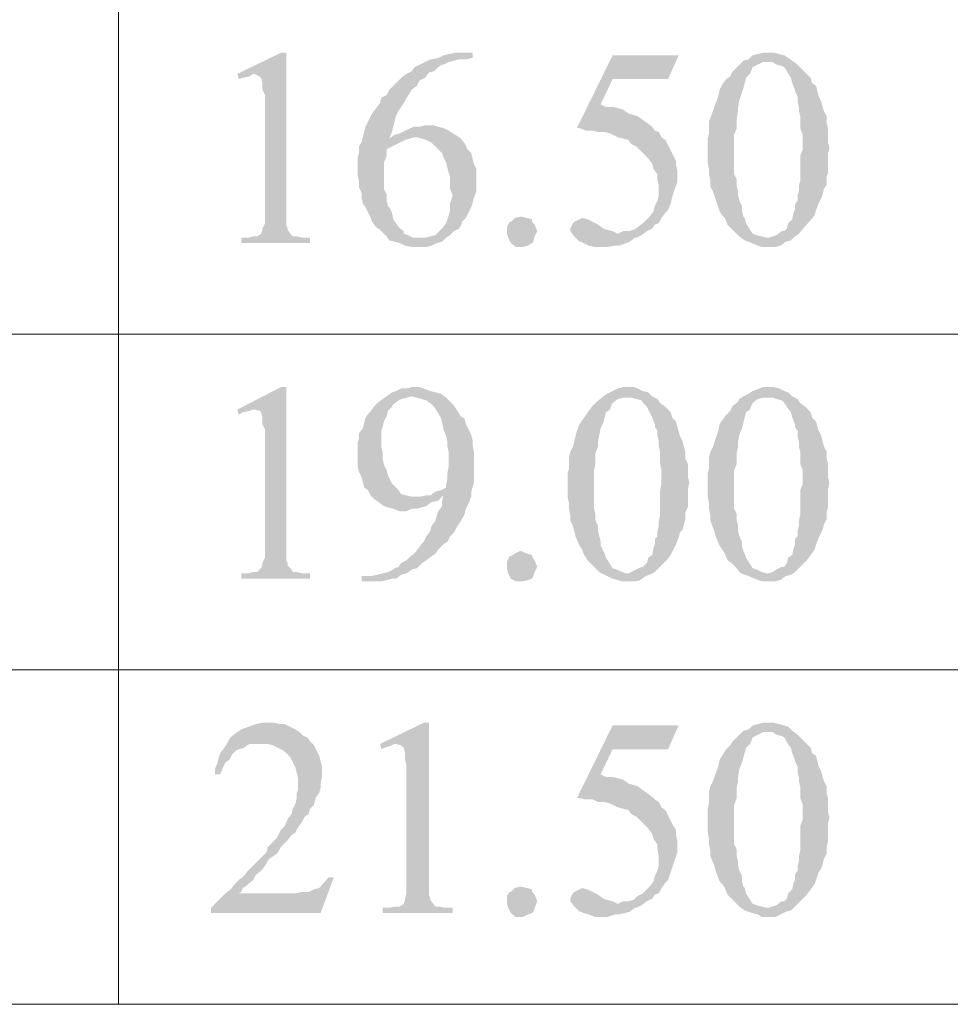
# Model space of a CAD drawing. Units: millimetres. Extents: x 14 to 26.5, y -9.2 to -0.4.
# Drawn here: x 15 to 15.6, y -5.1 to -4.6 of the extents above; entities that cross this region are included whole.
import ezdxf

# ---------------------------------------------------------------- set-up
doc = ezdxf.new("R2010")
doc.units = ezdxf.units.MM
doc.header["$MEASUREMENT"] = 0
doc.layers.get('0').update_dxf_attribs({"linetype": 'CONTINUOUS'})

msp = doc.modelspace()

# ---------------------------------------------------------------- hatches: boundary and pattern name
at = {"true_color": 0x000007}
for points in [[(15.19021, -4.60775), (15.18727, -4.60775), (15.163, -4.61953), (15.17256, -4.61953), (15.1755, -4.621), (15.17624, -4.62174), (15.17697, -4.62468), (15.17697, -4.62836), (15.17844, -4.63131), (15.17844, -4.70271), (15.17697, -4.70566), (15.17697, -4.70639), (15.17624, -4.7086), (15.17403, -4.71007), (15.17182, -4.71007), (15.16888, -4.71081), (15.1652, -4.71081), (15.1652, -4.71375), (15.20346, -4.71375), (15.20346, -4.71081), (15.19978, -4.71081), (15.1961, -4.71007), (15.19389, -4.71007), (15.19316, -4.70934), (15.19095, -4.70639), (15.19095, -4.70566), (15.19021, -4.70345), (15.19021, -4.69609)], [(15.29394, -4.60775), (15.28437, -4.60775), (15.2807, -4.60849), (15.27775, -4.60922), (15.27481, -4.6107), (15.27113, -4.61143), (15.2704, -4.61143), (15.26745, -4.6129), (15.26451, -4.61438), (15.26157, -4.61585), (15.2601, -4.61806), (15.25716, -4.61953), (15.25421, -4.62174), (15.25127, -4.62468), (15.2498, -4.62615), (15.24759, -4.62836), (15.24612, -4.63131), (15.24318, -4.63278), (15.24244, -4.63572), (15.24024, -4.63867), (15.23803, -4.64161), (15.23729, -4.64309), (15.23582, -4.64603), (15.23435, -4.64897), (15.23362, -4.65192), (15.23214, -4.65781), (15.23067, -4.66002), (15.23067, -4.6637), (15.22994, -4.66664), (15.22994, -4.67621), (15.23067, -4.67916), (15.23067, -4.68284), (15.23214, -4.68578), (15.23214, -4.68872), (15.23288, -4.69167), (15.23435, -4.69388), (15.23582, -4.69682), (15.23729, -4.69977), (15.23803, -4.70198), (15.24024, -4.70492), (15.24244, -4.70639), (15.24465, -4.7086), (15.24612, -4.71007), (15.24759, -4.71228), (15.26451, -4.71081), (15.26083, -4.71081), (15.25789, -4.70934), (15.25568, -4.7086), (15.25568, -4.70713), (15.25348, -4.70566), (15.25127, -4.70271), (15.2498, -4.7005), (15.24906, -4.69682), (15.24759, -4.69388), (15.24686, -4.69314), (15.24612, -4.6902), (15.24612, -4.68652), (15.24465, -4.68357), (15.24465, -4.66885), (15.24612, -4.66517), (15.24612, -4.66149), (15.25348, -4.65781), (15.25642, -4.65634), (15.24759, -4.6556), (15.24906, -4.65192), (15.2498, -4.64897), (15.25054, -4.64603), (15.25127, -4.64309), (15.25274, -4.64014), (15.25421, -4.63793), (15.25568, -4.63572), (15.25642, -4.63425), (15.2601, -4.62836), (15.26304, -4.62615), (15.26451, -4.62321), (15.26745, -4.62174), (15.26966, -4.61879), (15.2726, -4.61806), (15.27481, -4.61585), (15.27702, -4.61438), (15.27775, -4.61438), (15.2807, -4.6129), (15.28658, -4.61143), (15.29026, -4.61143), (15.29394, -4.6107)], [(15.40869, -4.60922), (15.37191, -4.60922), (15.35205, -4.64971), (15.35352, -4.64971), (15.3572, -4.65118), (15.36088, -4.65118), (15.36382, -4.65192), (15.3675, -4.65192), (15.37044, -4.65265), (15.37191, -4.65339), (15.37485, -4.65486), (15.38074, -4.65634), (15.38221, -4.65854), (15.38515, -4.66002), (15.38736, -4.66222), (15.3903, -4.66517), (15.39177, -4.66664), (15.39398, -4.66959), (15.39472, -4.67253), (15.39692, -4.67547), (15.39692, -4.67842), (15.39766, -4.6821), (15.39766, -4.68725), (15.39692, -4.6902), (15.39545, -4.69314), (15.39472, -4.69609), (15.39251, -4.69903), (15.38883, -4.70271), (15.38589, -4.70492), (15.38368, -4.70639), (15.38074, -4.70713), (15.3778, -4.70713), (15.37485, -4.7086), (15.3881, -4.70934), (15.39104, -4.70713), (15.39398, -4.70566), (15.39545, -4.70345), (15.39766, -4.70271), (15.39913, -4.69977), (15.40134, -4.69682), (15.40281, -4.69535), (15.40428, -4.69167), (15.40501, -4.68872), (15.40575, -4.68578), (15.40796, -4.67989), (15.40796, -4.67327), (15.40722, -4.67032), (15.40722, -4.66811), (15.40575, -4.66517), (15.40428, -4.66222), (15.40281, -4.65928), (15.40134, -4.65634), (15.39913, -4.65486), (15.39766, -4.65192), (15.39545, -4.65118), (15.39398, -4.64897), (15.39104, -4.64677), (15.38883, -4.64529), (15.38589, -4.64309), (15.38074, -4.64161), (15.3778, -4.6394), (15.37485, -4.63867), (15.37191, -4.63793), (15.36823, -4.63793), (15.36529, -4.63646), (15.37191, -4.62247), (15.40281, -4.62247)], [(15.45871, -4.60775), (15.45577, -4.60775), (15.44989, -4.60922), (15.44768, -4.61143), (15.44474, -4.61217), (15.45871, -4.6129), (15.46092, -4.6129), (15.46313, -4.61438), (15.46607, -4.61511), (15.46754, -4.61585), (15.47122, -4.62174), (15.47196, -4.62468), (15.47343, -4.62836), (15.47343, -4.6291), (15.4749, -4.63204), (15.4749, -4.63499), (15.47563, -4.63793), (15.47563, -4.64014), (15.47637, -4.64309), (15.47637, -4.64971), (15.47784, -4.65339), (15.47784, -4.66149), (15.47637, -4.66517), (15.47637, -4.67916), (15.47563, -4.6821), (15.47563, -4.68504), (15.4749, -4.68725), (15.4749, -4.6902), (15.47343, -4.69241), (15.47343, -4.69535), (15.47269, -4.69682), (15.47196, -4.7005), (15.46975, -4.70271), (15.46901, -4.70566), (15.46754, -4.70713), (15.46607, -4.70713), (15.46313, -4.70934), (15.46092, -4.71007), (15.45871, -4.71081), (15.44547, -4.71228), (15.44768, -4.71302), (15.45283, -4.71523), (15.45504, -4.71596), (15.46239, -4.71596), (15.46534, -4.71523), (15.46828, -4.71302), (15.47122, -4.71228), (15.47343, -4.71007), (15.4749, -4.70934), (15.48005, -4.70345), (15.48446, -4.69829), (15.4852, -4.69535), (15.48667, -4.69167), (15.48814, -4.68872), (15.48887, -4.68652), (15.48961, -4.68357), (15.49108, -4.68136), (15.49108, -4.67695), (15.49182, -4.67474), (15.49182, -4.6637), (15.49255, -4.66149), (15.49255, -4.66002), (15.49182, -4.65781), (15.49182, -4.64971), (15.49108, -4.64677), (15.49108, -4.64309), (15.48961, -4.64014), (15.48887, -4.63793), (15.48814, -4.63499), (15.48667, -4.63204), (15.48593, -4.6291), (15.4852, -4.62615), (15.48299, -4.62468), (15.48225, -4.62174), (15.47637, -4.61585), (15.4749, -4.61438), (15.47196, -4.61217), (15.46975, -4.6107), (15.46754, -4.60922), (15.4646, -4.60849), (15.46166, -4.60775)], [(15.44474, -4.61217), (15.44253, -4.61438), (15.44106, -4.61585), (15.43885, -4.61806), (15.43738, -4.621), (15.43517, -4.62247), (15.43297, -4.62542), (15.4315, -4.62836), (15.43076, -4.63204), (15.42855, -4.63793), (15.42782, -4.64014), (15.42561, -4.64603), (15.42561, -4.65265), (15.42488, -4.6556), (15.42488, -4.66885), (15.42561, -4.67253), (15.42561, -4.67547), (15.42635, -4.67916), (15.42635, -4.6821), (15.42782, -4.68504), (15.42855, -4.68725), (15.4315, -4.69609), (15.43297, -4.69829), (15.43444, -4.69977), (15.43591, -4.70345), (15.43812, -4.70566), (15.44106, -4.7086), (15.44253, -4.71007), (15.44547, -4.71228), (15.45871, -4.71081), (15.45798, -4.71081), (15.45504, -4.71007), (15.45209, -4.70934), (15.44989, -4.7086), (15.44621, -4.70271), (15.44547, -4.69977), (15.44474, -4.69903), (15.444, -4.69609), (15.444, -4.69314), (15.44253, -4.6902), (15.4418, -4.68725), (15.4418, -4.68504), (15.44106, -4.6821), (15.44106, -4.67842), (15.43959, -4.67547), (15.43959, -4.65339), (15.44106, -4.64971), (15.44106, -4.64456), (15.4418, -4.64014), (15.4418, -4.63793), (15.44253, -4.63425), (15.444, -4.62984), (15.44474, -4.62763), (15.44547, -4.62468), (15.44621, -4.62174), (15.44842, -4.61953), (15.44989, -4.61585), (15.45283, -4.61438), (15.45577, -4.6129), (15.45871, -4.6129)], [(15.163, -4.61953), (15.16373, -4.62247), (15.16594, -4.62174), (15.16962, -4.621), (15.17182, -4.61953)], [(15.26966, -4.64824), (15.26745, -4.64824), (15.26451, -4.64897), (15.26157, -4.64897), (15.25936, -4.64971), (15.25642, -4.65118), (15.25348, -4.65265), (15.25054, -4.65339), (15.24759, -4.6556), (15.25642, -4.65634), (15.26157, -4.65486), (15.28658, -4.65486), (15.2807, -4.65118), (15.27775, -4.64971), (15.27481, -4.64897), (15.2726, -4.64824)], [(15.28658, -4.65486), (15.26157, -4.65486), (15.26304, -4.65486), (15.26819, -4.65634), (15.27113, -4.65781), (15.27481, -4.66149), (15.27702, -4.6637), (15.27775, -4.66591), (15.27922, -4.66885), (15.27996, -4.67179), (15.2807, -4.67474), (15.28143, -4.67695), (15.28143, -4.68357), (15.2829, -4.68725), (15.28143, -4.69167), (15.28143, -4.69535), (15.2807, -4.69829), (15.27996, -4.7005), (15.27922, -4.70271), (15.27702, -4.70566), (15.27628, -4.70639), (15.27334, -4.70934), (15.2704, -4.71007), (15.26745, -4.71081), (15.26451, -4.71081), (15.24759, -4.71228), (15.25054, -4.71302), (15.25348, -4.71375), (15.25642, -4.71523), (15.2601, -4.71596), (15.26819, -4.71596), (15.27113, -4.71523), (15.27407, -4.71375), (15.27702, -4.71302), (15.27922, -4.71081), (15.28143, -4.70934), (15.28364, -4.70713), (15.28658, -4.70566), (15.28805, -4.70271), (15.28805, -4.70198), (15.29026, -4.69977), (15.29173, -4.69682), (15.2932, -4.69388), (15.29394, -4.69167), (15.29467, -4.68872), (15.29614, -4.68504), (15.29614, -4.67253), (15.29467, -4.66959), (15.29394, -4.66664), (15.2932, -4.6637), (15.29099, -4.66149), (15.29026, -4.65928), (15.28805, -4.65634)], [(15.32115, -4.69903), (15.3241, -4.69977), (15.32704, -4.7005), (15.32704, -4.70198), (15.32851, -4.70345), (15.32998, -4.70713), (15.32851, -4.71007), (15.32777, -4.71302), (15.32704, -4.71375), (15.32483, -4.71523), (15.32189, -4.71596), (15.31821, -4.71596), (15.31527, -4.71375), (15.3138, -4.71081), (15.31306, -4.7086), (15.31306, -4.70492), (15.31453, -4.70198), (15.31527, -4.70198), (15.31748, -4.69977), (15.32042, -4.69903)], [(15.35499, -4.69977), (15.35352, -4.7005), (15.35058, -4.70198), (15.34984, -4.70271), (15.34837, -4.70566), (15.34837, -4.70713), (15.35058, -4.71007), (15.35352, -4.71302), (15.35426, -4.71302), (15.35573, -4.71375), (15.35867, -4.71523), (15.36235, -4.71596), (15.36897, -4.71596), (15.37338, -4.71523), (15.37559, -4.71523), (15.38147, -4.71302), (15.38442, -4.71081), (15.38515, -4.71081), (15.3881, -4.70934), (15.37485, -4.7086), (15.37191, -4.70713), (15.36897, -4.70639), (15.36676, -4.70566), (15.36382, -4.70345), (15.36088, -4.70198), (15.35794, -4.7005)], [(15.19021, -4.79399), (15.18727, -4.79399), (15.163, -4.8065), (15.17256, -4.8065), (15.1755, -4.80724), (15.17624, -4.80798), (15.17697, -4.81092), (15.17697, -4.8146), (15.17844, -4.81755), (15.17844, -4.88895), (15.17697, -4.89189), (15.17697, -4.89337), (15.17624, -4.89484), (15.17403, -4.89705), (15.17182, -4.89705), (15.16888, -4.89778), (15.1652, -4.89778), (15.1652, -4.90073), (15.20346, -4.90073), (15.20346, -4.89778), (15.19978, -4.89778), (15.1961, -4.89705), (15.19389, -4.89705), (15.19316, -4.89557), (15.19095, -4.89337), (15.19095, -4.89189), (15.19021, -4.89042), (15.19021, -4.88232)], [(15.26157, -4.79399), (15.2601, -4.79399), (15.25716, -4.79473), (15.25421, -4.79473), (15.25127, -4.7962), (15.24906, -4.79693), (15.24612, -4.79914), (15.2601, -4.79914), (15.26819, -4.80135), (15.27113, -4.80356), (15.2726, -4.80503), (15.27628, -4.81092), (15.27702, -4.81387), (15.27775, -4.81681), (15.27775, -4.81755), (15.27922, -4.82123), (15.27996, -4.82417), (15.27996, -4.82712), (15.2807, -4.83006), (15.2807, -4.83816), (15.27996, -4.84184), (15.27996, -4.84478), (15.27922, -4.84846), (15.27922, -4.84994), (15.27628, -4.85141), (15.27334, -4.85214), (15.2704, -4.85435), (15.26819, -4.85435), (15.27775, -4.85435), (15.27702, -4.8573), (15.27702, -4.86024), (15.27481, -4.86319), (15.27407, -4.86539), (15.27334, -4.86834), (15.27113, -4.87128), (15.2704, -4.87423), (15.26819, -4.87717), (15.26672, -4.88012), (15.26598, -4.88085), (15.26378, -4.8838), (15.26157, -4.88674), (15.25936, -4.88821), (15.25716, -4.89042), (15.25421, -4.89189), (15.25274, -4.8941), (15.25054, -4.89484), (15.2498, -4.89557), (15.24686, -4.89705), (15.24391, -4.89778), (15.24097, -4.89852), (15.23729, -4.89926), (15.23214, -4.89926), (15.23214, -4.9022), (15.24318, -4.9022), (15.24612, -4.90146), (15.24906, -4.90073), (15.25127, -4.90073), (15.25421, -4.89852), (15.25716, -4.89778), (15.2601, -4.89557), (15.26304, -4.89484), (15.26598, -4.89189), (15.26819, -4.89042), (15.27113, -4.88821), (15.27334, -4.88674), (15.27481, -4.88453), (15.27775, -4.88159), (15.27996, -4.88012), (15.28143, -4.87717), (15.28364, -4.87496), (15.28511, -4.87202), (15.28658, -4.86981), (15.28805, -4.8676), (15.28952, -4.86466), (15.29026, -4.86171), (15.29173, -4.85877), (15.2932, -4.85509), (15.2932, -4.85214), (15.29394, -4.84994), (15.29467, -4.84699), (15.29467, -4.83006), (15.29394, -4.82638), (15.29394, -4.82343), (15.2932, -4.82049), (15.29173, -4.81755), (15.29026, -4.8146), (15.28952, -4.81166), (15.28732, -4.81018), (15.28364, -4.8043), (15.2807, -4.80135), (15.27922, -4.79988), (15.27628, -4.79767), (15.27334, -4.79693), (15.2704, -4.7962), (15.26451, -4.79399)], [(15.38074, -4.79399), (15.3778, -4.79399), (15.37485, -4.79473), (15.37191, -4.7962), (15.36897, -4.79767), (15.36676, -4.79914), (15.38074, -4.79988), (15.38221, -4.79988), (15.3881, -4.80135), (15.38883, -4.80282), (15.39104, -4.80503), (15.39251, -4.80798), (15.39398, -4.81092), (15.39545, -4.8146), (15.39545, -4.81607), (15.39692, -4.81828), (15.39692, -4.82123), (15.39766, -4.82417), (15.39766, -4.82712), (15.39839, -4.83006), (15.39839, -4.83669), (15.39913, -4.84037), (15.39913, -4.84773), (15.39839, -4.85141), (15.39839, -4.86539), (15.39766, -4.86834), (15.39766, -4.87128), (15.39692, -4.87423), (15.39692, -4.87717), (15.39545, -4.87864), (15.39545, -4.88159), (15.39472, -4.8838), (15.39398, -4.88748), (15.39177, -4.88895), (15.39104, -4.89189), (15.38883, -4.8941), (15.3881, -4.8941), (15.38515, -4.89557), (15.38221, -4.89705), (15.38074, -4.89778), (15.3675, -4.89852), (15.36897, -4.89926), (15.37191, -4.90073), (15.37485, -4.90146), (15.37706, -4.9022), (15.38442, -4.9022), (15.38736, -4.90146), (15.3903, -4.89926), (15.39251, -4.89852), (15.39545, -4.89705), (15.39692, -4.89557), (15.40207, -4.89042), (15.40428, -4.88748), (15.40575, -4.88453), (15.40722, -4.88159), (15.40869, -4.87791), (15.40943, -4.87496), (15.4109, -4.87349), (15.41164, -4.87055), (15.41237, -4.8676), (15.41237, -4.86392), (15.41384, -4.86098), (15.41384, -4.85067), (15.41458, -4.84773), (15.41458, -4.84699), (15.41384, -4.84405), (15.41384, -4.83669), (15.41237, -4.83374), (15.41237, -4.83006), (15.41164, -4.82712), (15.4109, -4.82417), (15.40943, -4.82123), (15.40796, -4.81607), (15.40722, -4.81313), (15.40501, -4.81092), (15.40428, -4.80798), (15.40134, -4.80503), (15.39839, -4.80282), (15.39692, -4.80062), (15.39398, -4.79914), (15.39177, -4.79693), (15.38883, -4.7962), (15.38589, -4.79473), (15.38368, -4.79399)], [(15.45871, -4.79399), (15.45577, -4.79399), (15.44989, -4.7962), (15.44768, -4.79767), (15.44474, -4.79914), (15.45871, -4.79988), (15.46092, -4.79988), (15.46313, -4.80062), (15.46607, -4.80135), (15.46754, -4.80282), (15.46901, -4.80503), (15.47122, -4.80798), (15.47196, -4.81092), (15.47343, -4.8146), (15.47343, -4.81607), (15.4749, -4.81828), (15.4749, -4.82123), (15.47563, -4.82417), (15.47563, -4.82712), (15.47637, -4.83006), (15.47637, -4.83669), (15.47784, -4.84037), (15.47784, -4.84773), (15.47637, -4.85141), (15.47637, -4.86539), (15.47563, -4.86834), (15.47563, -4.87128), (15.4749, -4.87423), (15.4749, -4.87717), (15.47343, -4.87864), (15.47343, -4.88159), (15.47269, -4.8838), (15.47196, -4.88748), (15.46975, -4.88895), (15.46901, -4.89189), (15.46754, -4.8941), (15.46607, -4.8941), (15.46313, -4.89557), (15.46092, -4.89705), (15.45871, -4.89778), (15.44547, -4.89852), (15.44768, -4.89926), (15.45283, -4.90146), (15.45504, -4.9022), (15.46239, -4.9022), (15.46534, -4.90146), (15.46828, -4.89926), (15.47122, -4.89852), (15.47343, -4.89705), (15.48005, -4.89042), (15.48225, -4.88748), (15.48446, -4.88453), (15.4852, -4.88159), (15.48667, -4.87791), (15.48814, -4.87496), (15.48887, -4.87349), (15.48961, -4.87055), (15.49108, -4.8676), (15.49108, -4.86392), (15.49182, -4.86098), (15.49182, -4.85067), (15.49255, -4.84773), (15.49255, -4.84699), (15.49182, -4.84405), (15.49182, -4.83669), (15.49108, -4.83374), (15.49108, -4.83006), (15.48961, -4.82712), (15.48887, -4.82417), (15.48814, -4.82123), (15.48667, -4.81828), (15.48593, -4.81607), (15.4852, -4.81313), (15.48299, -4.81092), (15.48225, -4.80798), (15.47931, -4.80503), (15.47637, -4.80282), (15.4749, -4.80062), (15.47196, -4.79914), (15.46975, -4.79693), (15.46754, -4.7962), (15.4646, -4.79473), (15.46166, -4.79399)], [(15.24612, -4.79914), (15.24391, -4.80062), (15.24097, -4.80282), (15.2395, -4.8043), (15.23729, -4.80724), (15.23656, -4.80798), (15.23435, -4.81092), (15.23362, -4.81387), (15.23288, -4.81681), (15.23067, -4.81975), (15.23067, -4.8227), (15.22994, -4.82491), (15.22994, -4.83816), (15.23067, -4.8411), (15.23214, -4.84405), (15.23362, -4.84994), (15.23582, -4.85141), (15.23729, -4.85435), (15.2395, -4.85656), (15.26157, -4.85509), (15.2601, -4.85509), (15.25716, -4.85435), (15.25421, -4.85362), (15.25274, -4.85141), (15.2498, -4.84846), (15.24906, -4.84773), (15.24759, -4.84478), (15.24686, -4.84331), (15.24612, -4.84037), (15.24465, -4.83742), (15.24391, -4.83374), (15.24391, -4.8308), (15.24318, -4.82712), (15.24318, -4.81828), (15.24391, -4.81607), (15.24465, -4.81313), (15.24612, -4.81018), (15.24686, -4.80724), (15.24906, -4.80503), (15.2498, -4.80356), (15.25274, -4.80135), (15.25421, -4.80062), (15.25716, -4.79988), (15.2601, -4.79914)], [(15.36676, -4.79914), (15.36235, -4.80282), (15.36088, -4.8043), (15.35867, -4.80724), (15.3572, -4.80945), (15.35352, -4.8146), (15.35205, -4.81828), (15.34984, -4.82712), (15.34837, -4.83006), (15.34764, -4.833), (15.34764, -4.83963), (15.3469, -4.84184), (15.3469, -4.85509), (15.34764, -4.85877), (15.34764, -4.86171), (15.34837, -4.86539), (15.34837, -4.86834), (15.34984, -4.87128), (15.35058, -4.87423), (15.35131, -4.87717), (15.35352, -4.88232), (15.35499, -4.88453), (15.35573, -4.88674), (15.35794, -4.89042), (15.36456, -4.89705), (15.3675, -4.89852), (15.38074, -4.89778), (15.37927, -4.89778), (15.37412, -4.89557), (15.37191, -4.89484), (15.36823, -4.88895), (15.3675, -4.88674), (15.36676, -4.88527), (15.36529, -4.88232), (15.36529, -4.88012), (15.36456, -4.87717), (15.36382, -4.87423), (15.36382, -4.87128), (15.36235, -4.86834), (15.36235, -4.86466), (15.36161, -4.86171), (15.36161, -4.84037), (15.36235, -4.83669), (15.36235, -4.8308), (15.36382, -4.82712), (15.36382, -4.82417), (15.36456, -4.82049), (15.36529, -4.81681), (15.36676, -4.81387), (15.3675, -4.81092), (15.36823, -4.80798), (15.37044, -4.8065), (15.37118, -4.8043), (15.37191, -4.80282), (15.37485, -4.80062), (15.3778, -4.79988), (15.38074, -4.79988)], [(15.44474, -4.79914), (15.44253, -4.80062), (15.44106, -4.80282), (15.43885, -4.8043), (15.43738, -4.80724), (15.43517, -4.80945), (15.4315, -4.8146), (15.43076, -4.81828), (15.42782, -4.82712), (15.42635, -4.83006), (15.42561, -4.833), (15.42561, -4.83963), (15.42488, -4.84184), (15.42488, -4.85509), (15.42561, -4.85877), (15.42561, -4.86171), (15.42635, -4.86539), (15.42635, -4.86834), (15.42855, -4.87423), (15.42929, -4.87717), (15.4315, -4.88232), (15.43297, -4.88453), (15.43444, -4.88674), (15.43591, -4.89042), (15.43812, -4.89189), (15.44106, -4.89484), (15.44253, -4.89705), (15.44547, -4.89852), (15.45871, -4.89778), (15.45798, -4.89778), (15.45504, -4.89705), (15.45209, -4.89557), (15.44989, -4.89484), (15.44621, -4.88895), (15.44547, -4.88674), (15.44474, -4.88527), (15.444, -4.88232), (15.444, -4.88012), (15.44253, -4.87717), (15.4418, -4.87423), (15.4418, -4.87128), (15.44106, -4.86834), (15.44106, -4.86466), (15.43959, -4.86171), (15.43959, -4.84037), (15.44106, -4.83669), (15.44106, -4.8308), (15.4418, -4.82712), (15.4418, -4.82417), (15.44253, -4.82049), (15.444, -4.81681), (15.44474, -4.81387), (15.44621, -4.80798), (15.44842, -4.8065), (15.44915, -4.8043), (15.44989, -4.80282), (15.45283, -4.80062), (15.45577, -4.79988), (15.45871, -4.79988)], [(15.163, -4.8065), (15.16373, -4.80945), (15.16594, -4.80798), (15.16962, -4.80724), (15.17182, -4.8065)], [(15.26819, -4.85435), (15.26451, -4.85509), (15.26157, -4.85509), (15.2395, -4.85656), (15.24465, -4.86024), (15.24686, -4.86098), (15.2498, -4.86171), (15.25348, -4.86319), (15.25716, -4.86319), (15.2601, -4.86171), (15.26304, -4.86171), (15.26819, -4.86024), (15.27113, -4.85803), (15.27481, -4.8573), (15.27775, -4.85435)], [(15.32115, -4.88527), (15.3241, -4.88674), (15.32704, -4.88748), (15.32704, -4.88821), (15.32851, -4.89042), (15.32998, -4.8941), (15.32851, -4.89705), (15.32777, -4.89926), (15.32704, -4.90073), (15.32483, -4.90146), (15.32189, -4.9022), (15.31821, -4.9022), (15.31527, -4.90073), (15.3138, -4.89778), (15.31306, -4.89484), (15.31306, -4.89116), (15.31453, -4.88821), (15.31527, -4.88821), (15.31748, -4.88674), (15.32042, -4.88527)], [(15.17992, -4.98096), (15.17697, -4.98096), (15.1733, -4.9817), (15.1652, -4.98465), (15.163, -4.98612), (15.16005, -4.98833), (15.15858, -4.9898), (15.15711, -4.99274), (15.17992, -4.99274), (15.18286, -4.99348), (15.1858, -4.99495), (15.18874, -4.99642), (15.19242, -5.0001), (15.19389, -5.00305), (15.19536, -5.00599), (15.19684, -5.01188), (15.19684, -5.01851), (15.1961, -5.01998), (15.1961, -5.02292), (15.19536, -5.02587), (15.19389, -5.02881), (15.19316, -5.03176), (15.19095, -5.0347), (15.18948, -5.03838), (15.18727, -5.04059), (15.1858, -5.04354), (15.18507, -5.04501), (15.18359, -5.04648), (15.17992, -5.05016), (15.17918, -5.0531), (15.1755, -5.05679), (15.1733, -5.05899), (15.17035, -5.06194), (15.16888, -5.06341), (15.16667, -5.06635), (15.16373, -5.06856), (15.16153, -5.07077), (15.15932, -5.07372), (15.15638, -5.07592), (15.16373, -5.07592), (15.1652, -5.07519), (15.16594, -5.07298), (15.16741, -5.07224), (15.17182, -5.06856), (15.1733, -5.06562), (15.17624, -5.06341), (15.17844, -5.06047), (15.18065, -5.05679), (15.18507, -5.05384), (15.18727, -5.05016), (15.19095, -5.04648), (15.19316, -5.04354), (15.19536, -5.04206), (15.19684, -5.03912), (15.19904, -5.03617), (15.20051, -5.03323), (15.20272, -5.03176), (15.20346, -5.02881), (15.20566, -5.0266), (15.2064, -5.02366), (15.2064, -5.02292), (15.2086, -5.01998), (15.20934, -5.01703), (15.20934, -5.01483), (15.21008, -5.01115), (15.21008, -5.00526), (15.20934, -5.00231), (15.2086, -4.99937), (15.20713, -4.99642), (15.20566, -4.99348), (15.20346, -4.99127), (15.20198, -4.98906), (15.19978, -4.98833), (15.19757, -4.98612), (15.19536, -4.98465), (15.19242, -4.98317), (15.18948, -4.9817), (15.18654, -4.9817), (15.18359, -4.98096)], [(15.26966, -4.98096), (15.26672, -4.98096), (15.24244, -4.99274), (15.25127, -4.99274), (15.25421, -4.99348), (15.25568, -4.99495), (15.25642, -4.9979), (15.25642, -5.00158), (15.25716, -5.00452), (15.25716, -5.07592), (15.25642, -5.07887), (15.25642, -5.07961), (15.25568, -5.08181), (15.25348, -5.08329), (15.25054, -5.08329), (15.24759, -5.08402), (15.24391, -5.08402), (15.24391, -5.08697), (15.2829, -5.08697), (15.2829, -5.08402), (15.27922, -5.08402), (15.27481, -5.08329), (15.27334, -5.08329), (15.2726, -5.08255), (15.2704, -5.07961), (15.2704, -5.07887), (15.26966, -5.07666), (15.26966, -5.0693)], [(15.40869, -4.98244), (15.37191, -4.98244), (15.35205, -5.02292), (15.35352, -5.02292), (15.3572, -5.02366), (15.36088, -5.02366), (15.36382, -5.02513), (15.3675, -5.02513), (15.37044, -5.02587), (15.37191, -5.0266), (15.37485, -5.02808), (15.38074, -5.02955), (15.38221, -5.03176), (15.38515, -5.03323), (15.38736, -5.03544), (15.3903, -5.03838), (15.39177, -5.03985), (15.39398, -5.0428), (15.39472, -5.04574), (15.39692, -5.04869), (15.39692, -5.05163), (15.39766, -5.05531), (15.39766, -5.06047), (15.39692, -5.06341), (15.39545, -5.06635), (15.39472, -5.0693), (15.39251, -5.07224), (15.39104, -5.07372), (15.38883, -5.07592), (15.38589, -5.0774), (15.38368, -5.07961), (15.38074, -5.08034), (15.3778, -5.08034), (15.37485, -5.08181), (15.3881, -5.08255), (15.39104, -5.08034), (15.39398, -5.07887), (15.39545, -5.07666), (15.39766, -5.07592), (15.39913, -5.07298), (15.40134, -5.07004), (15.40281, -5.06856), (15.40428, -5.06415), (15.40501, -5.06194), (15.40796, -5.0531), (15.40796, -5.04648), (15.40722, -5.04354), (15.40722, -5.04059), (15.40575, -5.03838), (15.40428, -5.03544), (15.40281, -5.03249), (15.40134, -5.02955), (15.39913, -5.02808), (15.39766, -5.02513), (15.39545, -5.02366), (15.39398, -5.02219), (15.39104, -5.01998), (15.38883, -5.01851), (15.38589, -5.0163), (15.38368, -5.01556), (15.38074, -5.01483), (15.3778, -5.01262), (15.37485, -5.01188), (15.37191, -5.01115), (15.36823, -5.01115), (15.36529, -5.00967), (15.37191, -4.99569), (15.40281, -4.99569)], [(15.45871, -4.98096), (15.45577, -4.98096), (15.44989, -4.98244), (15.44768, -4.98465), (15.44474, -4.98538), (15.45871, -4.98612), (15.46092, -4.98612), (15.46313, -4.98759), (15.46607, -4.98833), (15.46754, -4.98906), (15.46901, -4.99201), (15.47122, -4.99495), (15.47196, -4.9979), (15.47343, -5.00158), (15.47343, -5.00231), (15.4749, -5.00526), (15.4749, -5.0082), (15.47563, -5.01115), (15.47563, -5.01335), (15.47637, -5.0163), (15.47637, -5.02292), (15.47784, -5.0266), (15.47784, -5.0347), (15.47637, -5.03838), (15.47637, -5.05237), (15.47563, -5.05531), (15.47563, -5.05826), (15.4749, -5.06047), (15.4749, -5.06341), (15.47343, -5.06562), (15.47343, -5.06856), (15.47269, -5.07004), (15.47196, -5.07372), (15.46975, -5.07592), (15.46901, -5.07887), (15.46754, -5.08034), (15.46607, -5.08034), (15.46313, -5.08255), (15.46092, -5.08329), (15.45871, -5.08402), (15.44547, -5.08549), (15.44768, -5.08623), (15.44989, -5.08697), (15.45283, -5.0877), (15.45504, -5.08917), (15.46239, -5.08917), (15.46534, -5.0877), (15.46828, -5.08623), (15.47122, -5.08549), (15.47343, -5.08329), (15.48005, -5.07666), (15.48225, -5.07372), (15.48446, -5.07077), (15.4852, -5.06856), (15.48667, -5.06415), (15.48814, -5.06194), (15.48887, -5.05973), (15.48961, -5.05679), (15.49108, -5.05384), (15.49108, -5.05016), (15.49182, -5.04722), (15.49182, -5.03691), (15.49255, -5.0347), (15.49255, -5.03323), (15.49182, -5.03028), (15.49182, -5.02292), (15.49108, -5.01998), (15.49108, -5.0163), (15.48961, -5.01335), (15.48887, -5.01115), (15.48814, -5.0082), (15.48667, -5.00526), (15.48593, -5.00231), (15.4852, -4.99937), (15.48299, -4.9979), (15.48225, -4.99495), (15.48005, -4.99274), (15.47931, -4.99201), (15.4749, -4.98759), (15.47196, -4.98538), (15.46975, -4.98317), (15.46754, -4.98244), (15.4646, -4.9817), (15.46166, -4.98096)], [(15.44474, -4.98538), (15.44253, -4.98759), (15.43885, -4.99127), (15.43738, -4.99348), (15.43517, -4.99569), (15.4315, -5.00158), (15.43076, -5.00526), (15.42782, -5.01335), (15.42635, -5.0163), (15.42561, -5.01924), (15.42561, -5.02587), (15.42488, -5.02881), (15.42488, -5.04206), (15.42561, -5.04574), (15.42561, -5.04869), (15.42635, -5.05237), (15.42635, -5.05531), (15.42855, -5.06047), (15.42929, -5.06341), (15.4315, -5.0693), (15.43297, -5.07077), (15.43444, -5.07298), (15.43591, -5.07666), (15.43812, -5.07887), (15.44106, -5.08181), (15.44253, -5.08329), (15.44547, -5.08549), (15.45871, -5.08402), (15.45798, -5.08402), (15.45504, -5.08329), (15.45209, -5.08255), (15.44989, -5.08181), (15.44621, -5.07592), (15.44547, -5.07298), (15.44474, -5.07224), (15.444, -5.0693), (15.444, -5.06635), (15.44253, -5.06341), (15.4418, -5.06047), (15.4418, -5.05826), (15.44106, -5.05531), (15.44106, -5.05163), (15.43959, -5.04869), (15.43959, -5.0266), (15.44106, -5.02292), (15.44106, -5.01703), (15.4418, -5.01335), (15.4418, -5.01115), (15.44253, -5.00673), (15.444, -5.00305), (15.44621, -4.99495), (15.44842, -4.99274), (15.44915, -4.99127), (15.44989, -4.98906), (15.45283, -4.98759), (15.45577, -4.98612), (15.45871, -4.98612)], [(15.15711, -4.99274), (15.15564, -4.99495), (15.15343, -4.9979), (15.1527, -5.0001), (15.15196, -5.00305), (15.15049, -5.00673), (15.15049, -5.00967), (15.15343, -5.00967), (15.1549, -5.00599), (15.15638, -5.00305), (15.15858, -5.00158), (15.16005, -4.99863), (15.16226, -4.99642), (15.16373, -4.99569), (15.16667, -4.99495), (15.16962, -4.99274), (15.17624, -4.99274)], [(15.24244, -4.99274), (15.24318, -4.99569), (15.24465, -4.99495), (15.24906, -4.99348), (15.25054, -4.99274)], [(15.2167, -5.06709), (15.21375, -5.06709), (15.2086, -5.07298), (15.20566, -5.07372), (15.20272, -5.07519), (15.19904, -5.07519), (15.19536, -5.07592), (15.15638, -5.07592), (15.15343, -5.07887), (15.15049, -5.08181), (15.14828, -5.08402), (15.14828, -5.08697), (15.20934, -5.08697)], [(15.32115, -5.07224), (15.3241, -5.07298), (15.32704, -5.07372), (15.32704, -5.07519), (15.32851, -5.07666), (15.32998, -5.08034), (15.32777, -5.08623), (15.32704, -5.08697), (15.32483, -5.0877), (15.32189, -5.08917), (15.31821, -5.08917), (15.31527, -5.08697), (15.3138, -5.08402), (15.31306, -5.08181), (15.31306, -5.0774), (15.31453, -5.07519), (15.31527, -5.07519), (15.31748, -5.07298), (15.32042, -5.07224)], [(15.35499, -5.07298), (15.35352, -5.07372), (15.35058, -5.07519), (15.34984, -5.07592), (15.34837, -5.07887), (15.34837, -5.08034), (15.35058, -5.08329), (15.35352, -5.08623), (15.35426, -5.08623), (15.35573, -5.08697), (15.35867, -5.0877), (15.36235, -5.08917), (15.36897, -5.08917), (15.37338, -5.0877), (15.37559, -5.0877), (15.37853, -5.08697), (15.38147, -5.08623), (15.38442, -5.08402), (15.38515, -5.08402), (15.3881, -5.08255), (15.37485, -5.08181), (15.37191, -5.08034), (15.36897, -5.07961), (15.36676, -5.07887), (15.36382, -5.07666), (15.36088, -5.07519), (15.35794, -5.07372)]]:
    msp.add_hatch(color=7, dxfattribs=at).paths.add_polyline_path(points)

# ---------------------------------------------------------------- linework, layer by layer
at = {"color": 7, "linetype": 'Continuous', "lineweight": 9, "true_color": 0x000007}
for points in [[(15.09679, -0.47591), (15.09679, -5.13776)], [(14.12063, -4.76455), (16.0781, -4.76455)], [(14.12063, -4.95152), (16.0781, -4.95152)], [(14.12063, -5.13776), (16.0781, -5.13776)]]:
    msp.add_lwpolyline(points, dxfattribs=at)

doc.saveas('drawing.dxf')
